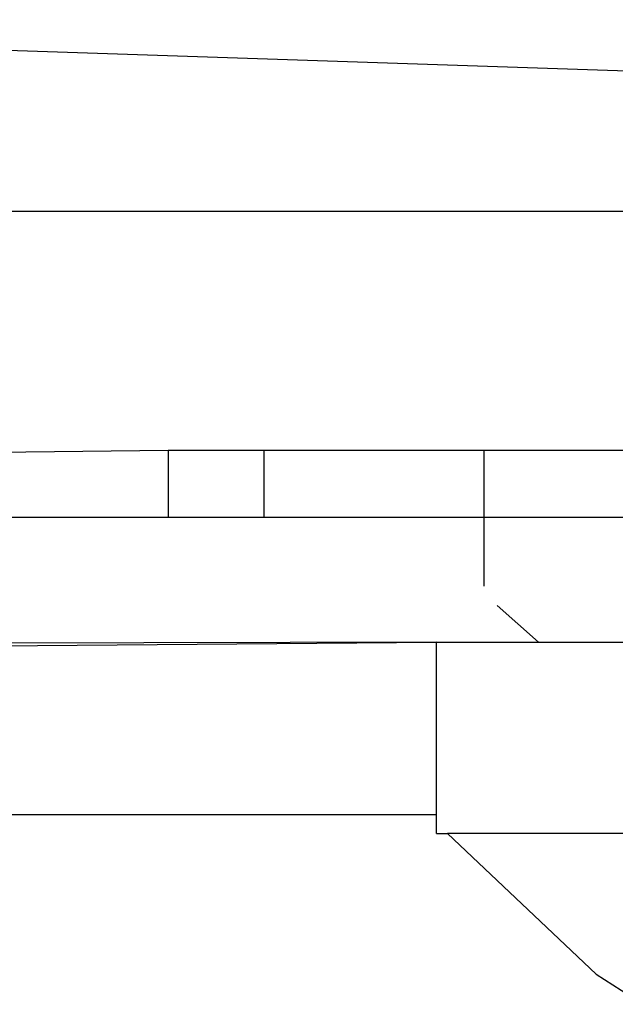
# Model space of a CAD drawing. Extents: x -2412 to 2984, y -1743 to 1657.
# Drawn here: x 1332 to 1335, y -643 to -638 of the extents above; entities that cross this region are included whole.
import ezdxf

# ---------------------------------------------------------------- set-up
doc = ezdxf.new("R2010")
doc.units = 0
doc.layers.get('0').update_dxf_attribs({"linetype": 'CONTINUOUS'})

msp = doc.modelspace()

# ---------------------------------------------------------------- linework, layer by layer
for p, q in [((1327.4235, -637.5539), (1336.4235, -637.8539)), ((1327.1735, -638.5539), (1335.4235, -638.5539)), ((1333.0235, -639.8039), (1329.1735, -639.8468)), ((1333.0235, -639.8039), (1333.0235, -640.1539)), ((1333.5235, -639.8039), (1333.0235, -639.8039)), ((1333.5235, -639.8039), (1333.5235, -640.1539)), ((1334.6735, -639.8039), (1333.5235, -639.8039)), ((1334.6735, -640.1539), (1334.6735, -639.8039)), ((1335.4235, -639.8039), (1334.6735, -639.8039)), ((1333.0235, -640.1539), (1330.0235, -640.1539)), ((1333.5235, -640.1539), (1333.0235, -640.1539)), ((1334.6735, -640.1539), (1333.5235, -640.1539)), ((1334.6735, -640.511), (1334.6735, -640.1539)), ((1335.4235, -640.1539), (1334.6735, -640.1539)), ((1334.9574, -640.8039), (1334.7405, -640.6129)), ((1334.4248, -640.8039), (1329.3235, -640.8149)), ((1329.3235, -640.8479), (1334.4248, -640.8039)), ((1334.4248, -641.7039), (1334.4248, -640.8039)), ((1334.4248, -640.8039), (1334.9574, -640.8039)), ((1334.9574, -640.8039), (1335.4235, -640.8039)), ((1329.3235, -641.7039), (1334.4248, -641.7039)), ((1334.4248, -641.8039), (1334.4248, -641.7039)), ((1334.4248, -641.8039), (1334.4827, -641.8039)), ((1335.2573, -642.5372), (1334.4827, -641.8039)), ((1336.933, -641.8039), (1334.4827, -641.8039)), ((1335.2573, -642.5372), (1335.5017, -642.6951))]:
    msp.add_line(p, q)

doc.saveas('drawing.dxf')
